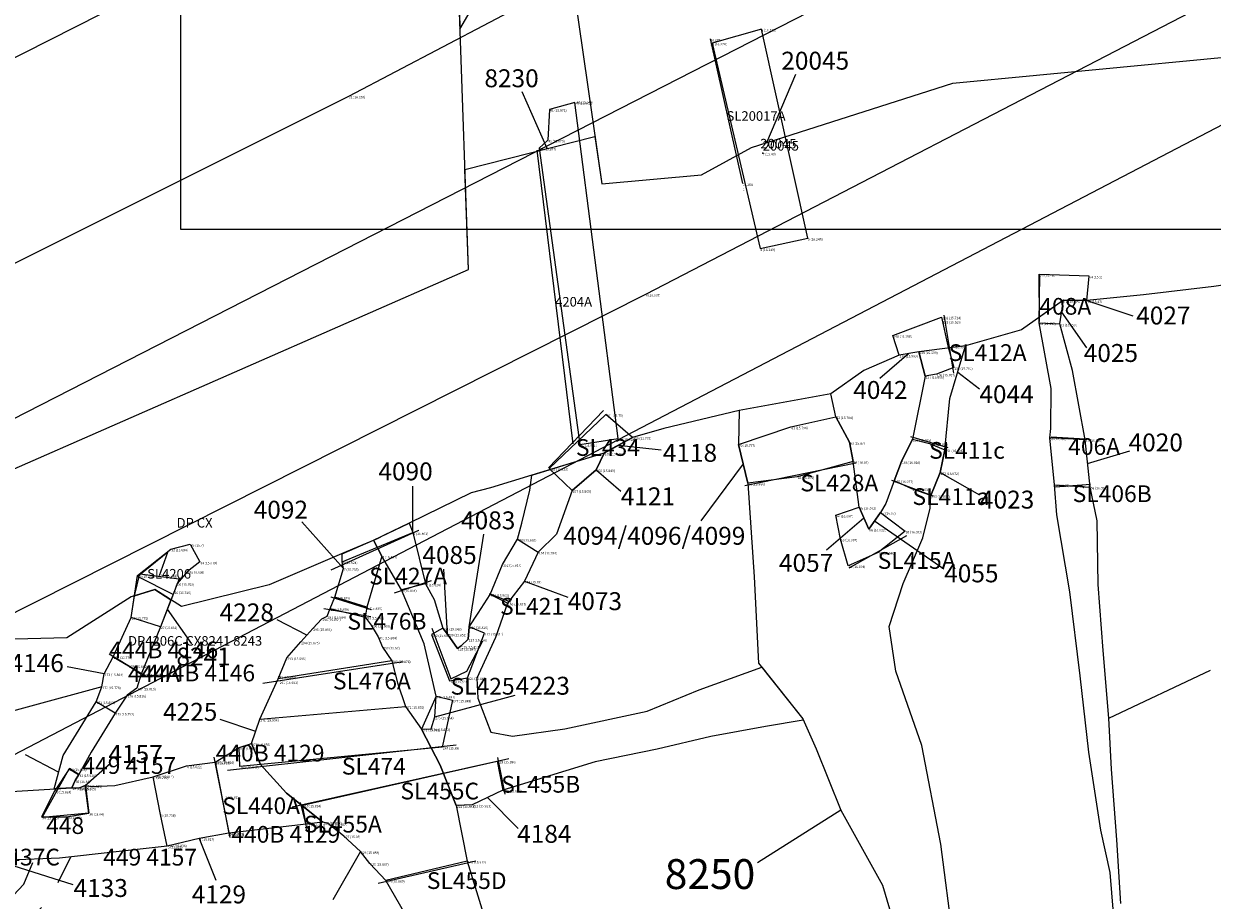
# Model space of a CAD drawing. Units: metres. Extents: x 423971 to 538147, y 300286 to 419517.
# Drawn here: x 514733 to 514758, y 416657 to 416675 of the extents above; entities that cross this region are included whole.
import ezdxf

# ---------------------------------------------------------------- set-up
doc = ezdxf.new("R2010")
doc.units = ezdxf.units.M
doc.header["$MEASUREMENT"] = 0
doc.linetypes.add('DASHEDX2', pattern=[38.1, 25.4, -12.7])
for name, color, linetype in [('Phase_5', 62, 'Continuous'), ('Phase_5.2', 200, 'Continuous'), ('wHatch_Archaeology', 7, 'Continuous'), ('wPlan_Context_Interface_Uncertain', 254, 'DASHEDX2'), ('wPlan_Group_Nos', 50, 'Continuous'), ('wPlan_Site', 10, 'Continuous'), ('WS_DRAWING_POINT_LABEL', 5, 'Continuous'), ('WS_LEVEL', 4, 'Continuous'), ('WS_LEVEL_LABEL', 4, 'Continuous'), ('WS_LEVEL_LEVEL', 4, 'Continuous'), ('WS_SECTION_LINE', 3, 'Continuous'), ('WS_SECTION_LINE_ID', 3, 'Continuous'), ('WS_SECTION_LINE_LABEL', 3, 'Continuous'), ('WS_SECTION_LINE_LEVEL', 3, 'Continuous'), ('WS_SLOT', 5, 'Continuous'), ('WS_SLOT_LABEL', 5, 'Continuous'), ('WS_SLOT_LEVEL', 5, 'Continuous'), ('WS_TRENCH TOP', 1, 'Continuous'), ('WS_TRENCH TOP_LEVEL', 1, 'Continuous'), ('zFigure_Inset_boxes', 151, 'Continuous')]:
    doc.layers.add(name, color=color, linetype=linetype)
for name, color, linetype, lineweight in [('wPlan_Context_Interface', 7, 'Continuous', 25), ('wPlan_Context_No', 7, 'Continuous', 9), ('wPlan_LOE_Intervention', 160, 'Continuous', 9)]:
    doc.layers.add(name, color=color, linetype=linetype, lineweight=lineweight)
doc.styles.add('Contexts', font='arial.ttf', dxfattribs={"height": 1.5})
doc.styles.add('Group_Nos', font='arial.ttf', dxfattribs={"height": 2.5})
doc.styles.get("Standard").update_dxf_attribs({"font": 'arial.ttf'})

msp = doc.modelspace()

# ---------------------------------------------------------------- linework, layer by layer
at = {"layer": 'Phase_5'}
for points in [[(514744.695, 416678.427), (514744.634, 416679.056), (514743.558, 416677.052), (514743.027, 416676.316), (514742.544, 416675.61), (514742.602, 416675.165), (514742.614, 416674.811), (514743.354, 416676.094), (514743.868, 416676.851), (514743.868, 416676.851)], [(514736.568, 416662.874), (514736.348, 416662.311), (514736.348, 416662.311), (514735.947, 416661.32), (514735.856, 416661.027), (514735.652, 416660.881), (514735.404, 416660.503), (514734.899, 416659.687), (514734.644, 416659.218), (514734.565, 416659.091), (514734.5, 416658.944), (514734.5, 416658.944), (514734.126, 416658.921), (514734.316, 416659.619), (514735.004, 416660.741), (514735.124, 416661.054), (514735.174, 416661.326), (514735.364, 416661.683), (514735.741, 416662.506), (514735.808, 416662.958), (514736.232, 416663.087)]]:
    msp.add_lwpolyline(points, close=True, dxfattribs=at)
for points in [[(514718.283, 416658.957), (514733.002, 416665.492), (514742.789, 416669.781), (514742.716, 416671.873), (514745.436, 416672.566), (514745.436, 416672.566), (514745.578, 416671.577), (514747.665, 416671.764), (514748.707, 416672.333), (514752.92, 416673.685), (514759.919, 416674.351)], [(514758.376, 416669.426), (514756.911, 416669.251), (514755.723, 416669.133), (514755.232, 416669.141), (514754.353, 416668.524), (514753.188, 416668.188), (514752.21, 416668.062), (514751.795, 416667.989), (514751.061, 416667.672), (514750.366, 416667.185), (514748.454, 416666.831), (514746.879, 416666.459), (514746.223, 416666.272), (514746.223, 416666.272), (514746.223, 416666.272), (514745.632, 416665.946)], [(514752.926, 416655.766), (514752.668, 416657.76), (514752.274, 416659.823), (514751.731, 416661.381), (514751.587, 416662.317), (514751.882, 416663.216), (514752.293, 416664.173), (514752.448, 416664.794), (514752.459, 416665.056), (514752.653, 416665.536), (514752.752, 416666.012), (514752.858, 416667.082), (514753.188, 416668.188), (514752.21, 416668.062), (514752.34, 416667.55), (514752.075, 416666.232), (514751.847, 416665.766), (514751.696, 416665.363), (514751.519, 416664.891), (514751.406, 416664.704), (514751.161, 416664.353), (514750.961, 416664.809), (514750.839, 416665.766), (514750.763, 416666.169), (514750.475, 416666.705), (514750.366, 416667.185), (514748.454, 416666.831), (514748.435, 416666.122), (514748.636, 416665.312), (514748.763, 416663.354), (514748.858, 416661.55), (514749.781, 416660.385), (514750.064, 416659.755), (514750.581, 416658.477), (514751.45, 416656.904), (514751.867, 416655.487)], [(514745.63, 416665.945), (514744.114, 416665.479), (514743.255, 416665.214), (514742.847, 416665.111), (514742.847, 416665.111), (514741.554, 416664.48), (514741.028, 416664.224), (514740.883, 416664.153), (514740.235, 416663.875), (514738.624, 416663.184), (514736.791, 416662.733), (514736.232, 416663.087), (514735.741, 416662.938), (514734.391, 416662.077), (514733.306, 416662.049)]]:
    msp.add_lwpolyline(points, dxfattribs=at)
at = {"layer": 'Phase_5.2'}
for points in [[(514756.432, 416656.52), (514756.348, 416657.852), (514756.235, 416659.332), (514756.182, 416660.4), (514756.061, 416661.815), (514755.957, 416663.191), (514755.941, 416664.524), (514755.79, 416665.232), (514755.686, 416666.224), (514755.421, 416667.669), (514755.157, 416668.645), (514755.232, 416669.141), (514754.718, 416668.78), (514754.716, 416668.67), (514754.972, 416667.292), (514754.962, 416666.456), (514754.942, 416666.261), (514755.041, 416665.281), (514755.09, 416664.654), (514755.357, 416663.039), (514755.574, 416661.283), (514755.757, 416659.687), (514756.009, 416658.052), (514756.202, 416657.172), (514756.308, 416655.894)], [(514745.632, 416665.946), (514745.63, 416665.945), (514745.46, 416665.595), (514745.46, 416665.595), (514744.958, 416665.163), (514744.635, 416664.248), (514744.251, 416663.871), (514743.961, 416663.264), (514743.605, 416662.803), (514743.359, 416662.086), (514742.967, 416661.236), (514742.987, 416660.817), (514743.26, 416660.107), (514743.713, 416660.022), (514744.805, 416660.174), (514746.53, 416660.545), (514747.613, 416660.994), (514748.926, 416661.464), (514749.781, 416660.385), (514749.794, 416660.356), (514749.006, 416660.226), (514747.863, 416660.014), (514746.735, 416659.751), (514745.443, 416659.483), (514743.511, 416658.894), (514742.871, 416658.582), (514742.536, 416658.569), (514742.536, 416658.569), (514742.197, 416659.417), (514741.807, 416660.171), (514742.009, 416660.177), (514742.086, 416660.423), (514742.117, 416660.858), (514741.863, 416661.954), (514741.389, 416663.083), (514740.979, 416663.786), (514740.804, 416664.119), (514741.554, 416664.48), (514741.63, 416664.28), (514741.896, 416663.206), (514742.073, 416662.884), (514742.253, 416662.278), (514742.355, 416662.157), (514742.559, 416661.858), (514742.638, 416661.908), (514742.786, 416662.05), (514742.807, 416662.312), (514742.995, 416662.596), (514743.243, 416662.986), (514743.505, 416663.616), (514743.819, 416664.142), (514743.905, 416664.479), (514744.077, 416665.169), (514744.114, 416665.479), (514745.631, 416665.948), (514745.631, 416665.948)], [(514741.662, 416655.966), (514741.062, 416657.003), (514740.728, 416657.361), (514740.532, 416657.606), (514740.176, 416657.937), (514739.853, 416658.194), (514739.747, 416658.223), (514738.986, 416658.829), (514738.442, 416659.429), (514738.256, 416659.867), (514738.429, 416660.376), (514738.812, 416661.218), (514738.812, 416661.218), (514738.996, 416661.661), (514739.283, 416661.993), (514739.536, 416662.272), (514739.725, 416662.476), (514739.834, 416662.529), (514739.9, 416662.691), (514740, 416662.928), (514740.175, 416663.53), (514740.153, 416663.67), (514740.147, 416663.837), (514740.804, 416664.119), (514740.804, 416664.119), (514740.979, 416663.786), (514740.667, 416662.717), (514740.631, 416662.513), (514740.76, 416662.345), (514740.903, 416662.097), (514740.996, 416661.884), (514741.187, 416661.599), (514741.308, 416661.136), (514741.475, 416660.643), (514741.807, 416660.171), (514742.197, 416659.417), (514742.536, 416658.569), (514742.762, 416657.405), (514743.238, 416655.864)], [(514732.762, 416658.835), (514734.5, 416658.944), (514734.646, 416658.937), (514734.775, 416658.99), (514734.905, 416658.966), (514735.398, 416658.992), (514736.201, 416659.172), (514736.896, 416659.4), (514737.494, 416659.475), (514737.993, 416659.784), (514738.256, 416659.867), (514738.442, 416659.429), (514738.986, 416658.829), (514739.747, 416658.223), (514739.396, 416658.178), (514737.78, 416657.993), (514737.159, 416657.881), (514736.492, 416657.723), (514735.427, 416657.601), (514734.239, 416657.47), (514733.188, 416657.428)]]:
    msp.add_lwpolyline(points, dxfattribs=at)
at = {"layer": 'wHatch_Archaeology'}
for points in [[(514718.283, 416658.957), (514733.002, 416665.492), (514742.789, 416669.781), (514742.716, 416671.873), (514745.436, 416672.566), (514745.436, 416672.566), (514745.578, 416671.577), (514747.665, 416671.764), (514748.707, 416672.333), (514752.92, 416673.685), (514759.919, 416674.351)], [(514758.376, 416669.426), (514756.911, 416669.251), (514755.723, 416669.133), (514755.232, 416669.141), (514754.353, 416668.524), (514753.188, 416668.188), (514752.21, 416668.062), (514751.795, 416667.989), (514751.061, 416667.672), (514750.366, 416667.185), (514748.454, 416666.831), (514746.879, 416666.459), (514746.223, 416666.272), (514746.223, 416666.272), (514746.223, 416666.272), (514745.632, 416665.946), (514745.63, 416665.945), (514744.114, 416665.479), (514743.255, 416665.214), (514742.847, 416665.111), (514742.847, 416665.111), (514741.554, 416664.48), (514741.028, 416664.224), (514740.883, 416664.153), (514740.235, 416663.875), (514738.624, 416663.184), (514736.791, 416662.733), (514736.232, 416663.087), (514735.741, 416662.938), (514734.391, 416662.077), (514733.306, 416662.049)], [(514756.432, 416656.52), (514756.348, 416657.852), (514756.235, 416659.332), (514756.182, 416660.4), (514756.061, 416661.815), (514755.957, 416663.191), (514755.941, 416664.524), (514755.79, 416665.232), (514755.686, 416666.224), (514755.421, 416667.669), (514755.157, 416668.645), (514755.232, 416669.141), (514754.718, 416668.78), (514754.716, 416668.67), (514754.972, 416667.292), (514754.962, 416666.456), (514754.942, 416666.261), (514755.041, 416665.281), (514755.09, 416664.654), (514755.357, 416663.039), (514755.574, 416661.283), (514755.757, 416659.687), (514756.009, 416658.052), (514756.202, 416657.172), (514756.308, 416655.894)], [(514752.926, 416655.766), (514752.668, 416657.76), (514752.274, 416659.823), (514751.731, 416661.381), (514751.587, 416662.317), (514751.882, 416663.216), (514752.293, 416664.173), (514752.448, 416664.794), (514752.459, 416665.056), (514752.653, 416665.536), (514752.752, 416666.012), (514752.858, 416667.082), (514753.188, 416668.188), (514752.21, 416668.062), (514752.34, 416667.55), (514752.075, 416666.232), (514751.847, 416665.766), (514751.696, 416665.363), (514751.519, 416664.891), (514751.406, 416664.704), (514751.161, 416664.353), (514750.961, 416664.809), (514750.839, 416665.766), (514750.763, 416666.169), (514750.475, 416666.705), (514750.366, 416667.185), (514748.454, 416666.831), (514748.435, 416666.122), (514748.636, 416665.312), (514748.763, 416663.354), (514748.858, 416661.55), (514749.781, 416660.385), (514750.064, 416659.755), (514750.581, 416658.477), (514751.45, 416656.904), (514751.867, 416655.487)], [(514741.662, 416655.966), (514741.062, 416657.003), (514740.728, 416657.361), (514740.532, 416657.606), (514740.176, 416657.937), (514739.853, 416658.194), (514739.747, 416658.223), (514738.986, 416658.829), (514738.442, 416659.429), (514738.256, 416659.867), (514738.429, 416660.376), (514738.812, 416661.218), (514738.812, 416661.218), (514738.996, 416661.661), (514739.283, 416661.993), (514739.536, 416662.272), (514739.725, 416662.476), (514739.834, 416662.529), (514739.9, 416662.691), (514740, 416662.928), (514740.175, 416663.53), (514740.153, 416663.67), (514740.147, 416663.837), (514740.804, 416664.119), (514740.804, 416664.119), (514740.979, 416663.786), (514740.667, 416662.717), (514740.631, 416662.513), (514740.76, 416662.345), (514740.903, 416662.097), (514740.996, 416661.884), (514741.187, 416661.599), (514741.308, 416661.136), (514741.475, 416660.643), (514741.807, 416660.171), (514742.197, 416659.417), (514742.536, 416658.569), (514742.762, 416657.405), (514743.238, 416655.864)], [(514732.762, 416658.835), (514734.5, 416658.944), (514734.646, 416658.937), (514734.775, 416658.99), (514734.905, 416658.966), (514735.398, 416658.992), (514736.201, 416659.172), (514736.896, 416659.4), (514737.494, 416659.475), (514737.993, 416659.784), (514738.256, 416659.867), (514738.442, 416659.429), (514738.986, 416658.829), (514739.747, 416658.223), (514739.396, 416658.178), (514737.78, 416657.993), (514737.159, 416657.881), (514736.492, 416657.723), (514735.427, 416657.601), (514734.239, 416657.47), (514733.188, 416657.428)]]:
    msp.add_lwpolyline(points, dxfattribs=at)
for points in [[(514745.632, 416665.946), (514745.63, 416665.945), (514745.46, 416665.595), (514745.46, 416665.595), (514744.958, 416665.163), (514744.635, 416664.248), (514744.251, 416663.871), (514743.961, 416663.264), (514743.605, 416662.803), (514743.359, 416662.086), (514742.967, 416661.236), (514742.987, 416660.817), (514743.26, 416660.107), (514743.713, 416660.022), (514744.805, 416660.174), (514746.53, 416660.545), (514747.613, 416660.994), (514748.926, 416661.464), (514749.781, 416660.385), (514749.794, 416660.356), (514749.006, 416660.226), (514747.863, 416660.014), (514746.735, 416659.751), (514745.443, 416659.483), (514743.511, 416658.894), (514742.871, 416658.582), (514742.536, 416658.569), (514742.536, 416658.569), (514742.197, 416659.417), (514741.807, 416660.171), (514742.009, 416660.177), (514742.086, 416660.423), (514742.117, 416660.858), (514741.863, 416661.954), (514741.389, 416663.083), (514740.979, 416663.786), (514740.804, 416664.119), (514741.554, 416664.48), (514741.63, 416664.28), (514741.896, 416663.206), (514742.073, 416662.884), (514742.253, 416662.278), (514742.355, 416662.157), (514742.559, 416661.858), (514742.638, 416661.908), (514742.786, 416662.05), (514742.807, 416662.312), (514742.995, 416662.596), (514743.243, 416662.986), (514743.505, 416663.616), (514743.819, 416664.142), (514743.905, 416664.479), (514744.077, 416665.169), (514744.114, 416665.479), (514745.631, 416665.948), (514745.631, 416665.948)], [(514744.114, 416665.479), (514744.114, 416665.479)], [(514734.644, 416659.218), (514734.565, 416659.091), (514734.5, 416658.944), (514734.5, 416658.944), (514734.126, 416658.921), (514734.316, 416659.619), (514735.004, 416660.741), (514735.124, 416661.054), (514735.174, 416661.326), (514735.364, 416661.683), (514735.741, 416662.506), (514735.871, 416663.381), (514736.567, 416663.937), (514736.974, 416664.035), (514737.176, 416663.666), (514736.913, 416663.466), (514736.699, 416663.216), (514736.635, 416663.044), (514736.348, 416662.311), (514736.348, 416662.311), (514735.947, 416661.32), (514735.856, 416661.027), (514735.652, 416660.881), (514735.404, 416660.503), (514734.899, 416659.687)], [(514741.807, 416660.171), (514742.009, 416660.177), (514742.086, 416660.423), (514742.117, 416660.858)]]:
    msp.add_lwpolyline(points, close=True, dxfattribs=at)
at = {"layer": 'wPlan_Context_Interface'}
for points in [[(514744.695, 416678.427), (514744.634, 416679.056), (514743.558, 416677.052), (514743.027, 416676.316), (514742.544, 416675.61), (514742.602, 416675.165), (514742.614, 416674.811), (514743.354, 416676.094), (514743.868, 416676.851), (514743.868, 416676.851)], [(514744.114, 416665.479), (514744.114, 416665.479)]]:
    msp.add_lwpolyline(points, close=True, dxfattribs=at)
for points in [[(514718.283, 416658.957), (514733.002, 416665.492), (514742.789, 416669.781), (514742.716, 416671.873), (514745.436, 416672.566), (514745.436, 416672.566), (514745.578, 416671.577), (514747.665, 416671.764), (514748.707, 416672.333), (514752.92, 416673.685), (514759.919, 416674.351)], [(514763.458, 416670.12), (514763.132, 416670.159), (514762.879, 416670.2), (514762.567, 416670.125), (514761.623, 416670.032), (514759.995, 416669.668), (514758.376, 416669.426), (514756.911, 416669.251), (514755.723, 416669.133), (514755.232, 416669.141), (514754.353, 416668.524), (514753.188, 416668.188), (514752.21, 416668.062), (514751.795, 416667.989), (514751.061, 416667.672), (514750.366, 416667.185), (514748.454, 416666.831), (514746.879, 416666.459), (514746.223, 416666.272), (514746.223, 416666.272), (514746.223, 416666.272), (514745.632, 416665.946)], [(514756.432, 416656.52), (514756.348, 416657.852), (514756.235, 416659.332), (514756.182, 416660.4), (514756.061, 416661.815), (514755.957, 416663.191), (514755.941, 416664.524), (514755.79, 416665.232), (514755.686, 416666.224), (514755.421, 416667.669), (514755.157, 416668.645), (514755.232, 416669.141), (514754.718, 416668.78), (514754.716, 416668.67), (514754.972, 416667.292), (514754.962, 416666.456), (514754.942, 416666.261), (514755.041, 416665.281), (514755.09, 416664.654), (514755.357, 416663.039), (514755.574, 416661.283), (514755.757, 416659.687), (514756.009, 416658.052), (514756.202, 416657.172), (514756.308, 416655.894)], [(514752.926, 416655.766), (514752.668, 416657.76), (514752.274, 416659.823), (514751.731, 416661.381), (514751.587, 416662.317), (514751.882, 416663.216), (514752.293, 416664.173), (514752.448, 416664.794), (514752.459, 416665.056), (514752.653, 416665.536), (514752.752, 416666.012), (514752.858, 416667.082), (514753.188, 416668.188), (514752.21, 416668.062), (514752.34, 416667.55), (514752.075, 416666.232), (514751.847, 416665.766), (514751.696, 416665.363), (514751.519, 416664.891), (514751.406, 416664.704), (514751.161, 416664.353), (514750.961, 416664.809), (514750.839, 416665.766), (514750.763, 416666.169), (514750.475, 416666.705), (514750.366, 416667.185), (514748.454, 416666.831), (514748.435, 416666.122), (514748.636, 416665.312), (514748.763, 416663.354), (514748.858, 416661.55), (514749.781, 416660.385), (514750.064, 416659.755), (514750.581, 416658.477), (514751.45, 416656.904), (514751.867, 416655.487)], [(514745.63, 416665.945), (514744.114, 416665.479), (514743.255, 416665.214), (514742.847, 416665.111), (514742.847, 416665.111), (514741.554, 416664.48), (514741.028, 416664.224), (514740.883, 416664.153), (514740.235, 416663.875), (514738.624, 416663.184), (514736.791, 416662.733), (514736.232, 416663.087), (514735.741, 416662.938), (514734.391, 416662.077), (514733.306, 416662.049)], [(514741.807, 416660.171), (514742.009, 416660.177), (514742.086, 416660.423), (514742.117, 416660.858), (514741.863, 416661.954), (514741.389, 416663.083), (514740.979, 416663.786), (514740.804, 416664.119), (514741.554, 416664.48), (514741.63, 416664.28), (514741.896, 416663.206), (514742.073, 416662.884), (514742.253, 416662.278), (514742.355, 416662.157), (514742.559, 416661.858), (514742.638, 416661.908), (514742.786, 416662.05), (514742.807, 416662.312), (514742.995, 416662.596), (514743.243, 416662.986), (514743.505, 416663.616), (514743.819, 416664.142), (514743.905, 416664.479), (514744.077, 416665.169), (514744.114, 416665.479), (514745.631, 416665.948), (514745.631, 416665.948)], [(514745.632, 416665.946), (514745.63, 416665.945), (514745.46, 416665.595), (514745.46, 416665.595), (514744.958, 416665.163), (514744.635, 416664.248), (514744.251, 416663.871), (514743.961, 416663.264), (514743.605, 416662.803), (514743.359, 416662.086), (514742.967, 416661.236), (514742.987, 416660.817), (514743.26, 416660.107), (514743.713, 416660.022), (514744.805, 416660.174), (514746.53, 416660.545), (514747.613, 416660.994), (514748.926, 416661.464), (514749.781, 416660.385), (514749.794, 416660.356), (514749.006, 416660.226), (514747.863, 416660.014), (514746.735, 416659.751), (514745.443, 416659.483), (514743.511, 416658.894), (514742.871, 416658.582), (514742.536, 416658.569)], [(514738.256, 416659.867), (514738.429, 416660.376), (514738.812, 416661.218), (514738.812, 416661.218), (514738.996, 416661.661), (514739.283, 416661.993), (514739.536, 416662.272), (514739.725, 416662.476), (514739.834, 416662.529), (514739.9, 416662.691), (514740, 416662.928), (514740.175, 416663.53), (514740.153, 416663.67), (514740.147, 416663.837), (514740.804, 416664.119), (514740.804, 416664.119), (514740.979, 416663.786), (514740.667, 416662.717), (514740.631, 416662.513), (514740.76, 416662.345), (514740.903, 416662.097), (514740.996, 416661.884), (514741.187, 416661.599), (514741.308, 416661.136), (514741.475, 416660.643), (514741.807, 416660.171)], [(514736.568, 416662.874), (514736.348, 416662.311), (514736.348, 416662.311), (514735.947, 416661.32), (514735.856, 416661.027), (514735.652, 416660.881), (514735.404, 416660.503), (514734.899, 416659.687), (514734.644, 416659.218), (514734.565, 416659.091), (514734.5, 416658.944), (514734.5, 416658.944), (514734.126, 416658.921), (514734.316, 416659.619), (514735.004, 416660.741), (514735.124, 416661.054), (514735.174, 416661.326), (514735.364, 416661.683), (514735.741, 416662.506), (514735.808, 416662.958)], [(514741.807, 416660.171), (514742.009, 416660.177), (514742.086, 416660.423), (514742.117, 416660.858)], [(514732.762, 416658.835), (514734.5, 416658.944), (514734.646, 416658.937), (514734.775, 416658.99), (514734.905, 416658.966), (514735.398, 416658.992), (514736.201, 416659.172), (514736.896, 416659.4), (514737.494, 416659.475), (514737.993, 416659.784), (514738.256, 416659.867)], [(514742.536, 416658.569), (514742.762, 416657.405), (514743.238, 416655.864), (514743.451, 416654.612), (514743.644, 416653.551), (514743.916, 416652.484), (514744.157, 416651.57), (514744.533, 416650.706), (514744.47, 416649.962), (514744.46, 416648.982)], [(514739.747, 416658.223), (514739.396, 416658.178), (514737.78, 416657.993), (514737.159, 416657.881), (514736.492, 416657.723), (514735.427, 416657.601), (514734.239, 416657.47), (514733.188, 416657.428)], [(514743.25, 416647.103), (514743.206, 416648.085), (514743.149, 416648.941), (514743.175, 416649.561), (514743.173, 416651.123), (514742.896, 416652.537), (514742.719, 416653.966), (514742.229, 416654.86), (514741.662, 416655.966), (514741.062, 416657.003), (514740.728, 416657.361), (514740.532, 416657.606), (514740.176, 416657.937), (514739.853, 416658.194), (514739.747, 416658.223)]]:
    msp.add_lwpolyline(points, dxfattribs=at)
at = {"layer": 'wPlan_Context_Interface_Uncertain', "ltscale": 0.05, "flags": 128}
for points in [[(514731.638, 416654.988), (514733.493, 416656.924), (514733.714, 416657.449)], [(514731.664, 416654.144), (514734.051, 416656.632), (514734.473, 416657.496)]]:
    msp.add_lwpolyline(points, dxfattribs=at)
at = {"layer": 'wPlan_Context_No'}
for points in [[(514749.034, 416672.438), (514749.639, 416673.87)], [(514744.437, 416672.312), (514743.917, 416673.502)], [(514755.723, 416669.133), (514756.687, 416668.815)], [(514755.194, 416668.893), (514755.715, 416668.144)], [(514752.003, 416668.025), (514751.395, 416667.502)], [(514753.023, 416667.635), (514753.48, 416667.286)], [(514745.928, 416666.109), (514746.823, 416666.01)], [(514755.738, 416665.728), (514756.624, 416665.99)], [(514748.535, 416665.717), (514747.653, 416664.523)], [(514745.46, 416665.595), (514745.978, 416665.149)], [(514752.653, 416665.536), (514753.48, 416665.072)], [(514741.63, 416664.28), (514741.63, 416665.25)], [(514740.175, 416663.53), (514739.307, 416664.502)], [(514751.061, 416664.581), (514750.281, 416663.912)], [(514751.284, 416664.529), (514752.729, 416663.52)], [(514742.807, 416662.312), (514743.111, 416664.248)], [(514742.355, 416662.157), (514742.275, 416663.516)], [(514743.961, 416663.264), (514744.87, 416662.932)], [(514736.492, 416662.677), (514736.999, 416661.951)], [(514739.41, 416662.133), (514738.789, 416662.454)], [(514735.174, 416661.326), (514734.402, 416661.472)], [(514742.086, 416660.423), (514743.765, 416660.881)], [(514738.343, 416660.122), (514737.602, 416660.373)], [(514734.221, 416659.27), (514733.527, 416659.634)], [(514734.775, 416658.99), (514735.308, 416659.457)], [(514743.191, 416658.738), (514743.834, 416658.088)], [(514737.159, 416657.881), (514737.505, 416657.007)], [(514740.532, 416657.606), (514739.957, 416656.598)], [(514733.001, 416657.4), (514734.516, 416656.917)]]:
    msp.add_lwpolyline(points, dxfattribs=at)
at = {"layer": 'wPlan_Group_Nos'}
for points in [[(514756.182, 416660.4), (514758.307, 416661.405)], [(514735.124, 416661.054), (514732.07, 416660.222)], [(514750.581, 416658.477), (514748.839, 416657.372)]]:
    msp.add_lwpolyline(points, dxfattribs=at)
at = {"layer": 'wPlan_LOE_Intervention'}
for points in [[(514747.886, 416674.521), (514748.893, 416670.22), (514749.891, 416670.44), (514748.917, 416674.815), (514747.886, 416674.521)], [(514745.017, 416673.281), (514744.487, 416673.134), (514744.448, 416672.491), (514744.272, 416672.325), (514745.118, 416666.122), (514745.925, 416666.246), (514745.017, 416673.281), (514745.017, 416673.281)], [(514755.157, 416668.645), (514755.232, 416669.141), (514755.723, 416669.133), (514755.768, 416669.648), (514754.733, 416669.678), (514754.716, 416668.67), (514755.157, 416668.645)], [(514752.68, 416668.785), (514752.68, 416668.785), (514752.818, 416668.185), (514752.939, 416667.733), (514752.576, 416667.595), (514752.34, 416667.55), (514752.21, 416668.062), (514751.795, 416667.989), (514751.667, 416668.404), (514752.68, 416668.785)], [(514744.958, 416665.163), (514745.46, 416665.595), (514745.63, 416665.945), (514746.223, 416666.272), (514745.665, 416666.751), (514744.48, 416665.622), (514744.958, 416665.163)], [(514748.636, 416665.312), (514748.435, 416666.122), (514749.533, 416666.491), (514750.475, 416666.705), (514750.763, 416666.169), (514750.839, 416665.766), (514749.665, 416665.45), (514748.636, 416665.312)], [(514752.752, 416666.012), (514752.653, 416665.536), (514752.459, 416665.056), (514752.066, 416665.198), (514751.696, 416665.363), (514751.847, 416665.766), (514752.075, 416666.232), (514752.43, 416666.143), (514752.752, 416666.012)], [(514755.79, 416665.232), (514755.686, 416666.224), (514754.942, 416666.261), (514755.041, 416665.281), (514755.79, 416665.232)], [(514750.735, 416663.588), (514750.568, 416664.146), (514750.472, 416664.644), (514750.961, 416664.809), (514751.161, 416664.353), (514751.406, 416664.704), (514751.922, 416664.311), (514751.36, 416663.867), (514750.735, 416663.588)], [(514741.63, 416664.28), (514741.896, 416663.206), (514741.389, 416663.083), (514740.979, 416663.786), (514740.667, 416662.717), (514740, 416662.928), (514740.175, 416663.53), (514740.153, 416663.67), (514741.63, 416664.28)], [(514743.243, 416662.986), (514743.505, 416663.616), (514743.819, 416664.142), (514744.251, 416663.871), (514743.961, 416663.264), (514743.605, 416662.803), (514743.243, 416662.986)], [(514735.92, 416663.417), (514736.741, 416663.316), (514736.348, 416662.311), (514735.741, 416662.506), (514735.808, 416662.958)], [(514738.812, 416661.218), (514738.812, 416661.218), (514738.996, 416661.661), (514739.283, 416661.993), (514739.536, 416662.272), (514739.725, 416662.476), (514739.834, 416662.529), (514739.9, 416662.691), (514740.631, 416662.513), (514740.76, 416662.345), (514740.903, 416662.097), (514740.996, 416661.884), (514741.187, 416661.599), (514738.812, 416661.218)], [(514742.773, 416661.245), (514743.125, 416662.177), (514742.807, 416662.312), (514742.786, 416662.05), (514742.638, 416661.908), (514742.559, 416661.858), (514742.355, 416662.157), (514742.253, 416662.278), (514742.021, 416662.145), (514742.397, 416661.179), (514742.773, 416661.245)], [(514735.004, 416660.741), (514735.124, 416661.054), (514735.174, 416661.326), (514735.364, 416661.683), (514735.682, 416661.494), (514735.947, 416661.32), (514735.856, 416661.027), (514735.652, 416660.881), (514735.404, 416660.503), (514735.004, 416660.741)], [(514742.244, 416659.79), (514738.008, 416659.388), (514737.993, 416659.784), (514738.256, 416659.867), (514738.429, 416660.376), (514741.475, 416660.643), (514741.807, 416660.171), (514742.009, 416660.177), (514742.086, 416660.423), (514742.117, 416660.858), (514742.457, 416660.778), (514742.244, 416659.79)], [(514737.494, 416659.475), (514737.78, 416657.993), (514737.78, 416657.993), (514737.159, 416657.881), (514736.492, 416657.723), (514736.349, 416658.384), (514736.201, 416659.172), (514736.896, 416659.4), (514737.494, 416659.475)], [(514739.396, 416658.178), (514739.321, 416658.58), (514743.394, 416659.501), (514743.511, 416658.894), (514742.871, 416658.582), (514742.536, 416658.569), (514742.762, 416657.405), (514741.062, 416657.003), (514740.728, 416657.361), (514740.532, 416657.606), (514740.176, 416657.937), (514739.853, 416658.194), (514739.747, 416658.223), (514739.396, 416658.178)], [(514734.775, 416658.99), (514734.646, 416658.937), (514734.5, 416658.944), (514734.565, 416659.091), (514734.644, 416659.218), (514734.448, 416659.342), (514734.132, 416658.874), (514733.866, 416658.332), (514734.384, 416658.337), (514734.85, 416658.409), (514734.775, 416658.99)]]:
    msp.add_lwpolyline(points, close=True, dxfattribs=at)
at = {"layer": 'wPlan_Site'}
for points in [[(514800.335, 416691.509), (514779.828, 416686.479), (514774.891, 416685.664), (514774.046, 416685.54), (514771.237, 416685.05), (514769.594, 416684.85), (514761.948, 416683.752), (514761.167, 416683.766), (514750.404, 416682.41), (514749.278, 416682.158), (514748.494, 416681.983), (514744.536, 416680.062), (514744.9, 416676.316), (514745.578, 416671.577), (514747.665, 416671.764), (514748.707, 416672.333), (514752.92, 416673.685), (514759.919, 416674.351), (514770.479, 416675.759), (514778.753, 416676.922), (514790.198, 416678.32), (514800.448, 416679.621)], [(514799.305, 416673.145), (514789.555, 416667.8), (514772.8, 416659.631), (514758.73, 416651.753), (514742.394, 416642.612), (514728.197, 416635.875), (514720.129, 416631.752), (514712.002, 416628.272), (514708.702, 416634.879), (514704.147, 416644.007), (514700.334, 416651.026), (514700.334, 416651.026), (514709.396, 416654.95), (514718.283, 416658.957), (514733.002, 416665.492), (514742.789, 416669.781), (514742.602, 416675.165)]]:
    msp.add_lwpolyline(points, dxfattribs=at)
at = {"layer": 'WS_LEVEL'}
msp.add_point((514748.945, 416672.221), dxfattribs=at)
at = {"layer": 'WS_SECTION_LINE'}
for points in [[(514748.526, 416671.583), (514747.852, 416674.606)], [(514744.979, 416666.138), (514744.229, 416672.281)], [(514754.734, 416668.693), (514754.726, 416669.685)], [(514752.732, 416668.826), (514752.936, 416667.613)], [(514744.462, 416665.634), (514745.614, 416666.835)], [(514752.037, 416666.29), (514752.813, 416666.059)], [(514755.688, 416666.237), (514754.978, 416666.274)], [(514750.891, 416665.731), (514748.573, 416665.256)], [(514752.507, 416665.043), (514751.647, 416665.373)], [(514755.057, 416665.241), (514755.798, 416665.294)], [(514739.917, 416663.504), (514741.752, 416664.331), (514741.752, 416664.331)], [(514751.954, 416664.212), (514750.744, 416663.533)], [(514736.327, 416663.382), (514736.504, 416663.868), (514735.878, 416663.36), (514736.612, 416662.994)], [(514741.245, 416663.021), (514742.02, 416663.277)], [(514739.91, 416662.934), (514739.91, 416662.934), (514740.757, 416662.674), (514740.757, 416662.674)], [(514743.675, 416662.826), (514743.229, 416663.002)], [(514740.751, 416662.515), (514739.77, 416662.685)], [(514742.028, 416662.283), (514742.426, 416661.218), (514742.757, 416661.38), (514743.093, 416662.015)], [(514735.281, 416661.741), (514736.061, 416661.269)], [(514741.425, 416661.577), (514738.491, 416661.125)], [(514742.537, 416659.83), (514737.749, 416659.305)], [(514737.809, 416657.9), (514737.473, 416659.581)], [(514739.106, 416658.546), (514743.633, 416659.552)], [(514743.4, 416659.572), (514743.551, 416658.808)], [(514734.785, 416658.99), (514734.851, 416658.411), (514733.879, 416658.318), (514734.439, 416659.34), (514734.634, 416659.217)], [(514739.421, 416658.076), (514739.278, 416658.636)], [(514742.942, 416657.408), (514740.9, 416656.942)]]:
    msp.add_lwpolyline(points, dxfattribs=at)
at = {"layer": 'WS_SLOT'}
msp.add_lwpolyline([(514747.886, 416674.521), (514748.893, 416670.22), (514749.891, 416670.44), (514748.917, 416674.815), (514747.886, 416674.521)], close=True, dxfattribs=at)
at = {"layer": 'WS_TRENCH TOP'}
msp.add_lwpolyline([(514634.857, 416627.156), (514665.108, 416642.435), (514717.336, 416669.64), (514738.141, 416680.083), (514806.431, 416715.754), (514829.01, 416729.602), (514830.471, 416726.833), (514775.36, 416695.613), (514744.281, 416679.781), (514662.754, 416638.472), (514605.291, 416608.428)], dxfattribs=at)
msp.add_lwpolyline([(514634.857, 416627.156), (514665.108, 416642.435), (514717.336, 416669.64), (514738.141, 416680.083), (514806.431, 416715.754), (514829.01, 416729.602), (514830.471, 416726.833), (514775.36, 416695.613), (514744.281, 416679.781), (514662.754, 416638.472), (514605.291, 416608.428)], dxfattribs=at)
for points in [[(514847.463, 416728.821), (514848.531, 416726.612), (514810.697, 416706.58), (514775.029, 416688.019), (514732.939, 416666.489), (514685.837, 416642.835), (514633.312, 416615.611), (514601.812, 416599.654), (514576.228, 416586.938), (514514.432, 416554.933), (514475.211, 416534.613), (514412.811, 416504.759), (514411.884, 416507.466), (514456.03, 416527.928), (514501.907, 416551.741), (514548.755, 416575.659), (514623.254, 416613.818), (514664.69, 416635.02), (514707.417, 416656.972), (514740.29, 416673.413), (514770.946, 416689.526), (514798.631, 416704.253), (514825.596, 416717.802), (514847.463, 416728.821)], [(514847.463, 416728.821), (514848.531, 416726.612), (514810.697, 416706.58), (514775.029, 416688.019), (514732.939, 416666.489), (514685.837, 416642.835), (514633.312, 416615.611), (514601.812, 416599.654), (514576.228, 416586.938), (514514.432, 416554.933), (514475.211, 416534.613), (514412.811, 416504.759), (514411.884, 416507.466), (514456.03, 416527.928), (514501.907, 416551.741), (514548.755, 416575.659), (514623.254, 416613.818), (514664.69, 416635.02), (514707.417, 416656.972), (514740.29, 416673.413), (514770.946, 416689.526), (514798.631, 416704.253), (514825.596, 416717.802), (514847.463, 416728.821)], [(514557.222, 416572.609), (514627.644, 416608.499), (514698.222, 416644.909), (514746.499, 416669.269), (514811.79, 416703.093), (514813.607, 416701.528), (514719.558, 416652.467), (514636.152, 416609.737), (514570.049, 416575.882), (514494.085, 416536.936), (514473.575, 416526.44), (514448.723, 416514.336), (514415.213, 416497.655), (514414.417, 416499.68), (514468.372, 416527.092), (514524.05, 416555.714), (514557.222, 416572.609)], [(514557.222, 416572.609), (514627.644, 416608.499), (514698.222, 416644.909), (514746.499, 416669.269), (514811.79, 416703.093), (514813.607, 416701.528), (514719.558, 416652.467), (514636.152, 416609.737), (514570.049, 416575.882), (514494.085, 416536.936), (514473.575, 416526.44), (514448.723, 416514.336), (514415.213, 416497.655), (514414.417, 416499.68), (514468.372, 416527.092), (514524.05, 416555.714), (514557.222, 416572.609)]]:
    msp.add_lwpolyline(points, close=True, dxfattribs=at)
at = {"layer": 'zFigure_Inset_boxes'}
msp.add_lwpolyline([(514736.774, 416729.102), (514831.743, 416729.102), (514831.743, 416670.621), (514736.774, 416670.621)], close=True, dxfattribs=at)

# ---------------------------------------------------------------- texts
at = {"layer": 'wPlan_Context_No', "char_height": 0.375, "attachment_point": 1, "style": 'Contexts'}
for s, insert in [('20045', (514749.333, 416674.34)), ('8230', (514743.125, 416673.972)), ('4025 ', (514755.658, 416668.225)), ('4042 ', (514750.838, 416667.452)), ('4020', (514756.596, 416666.354)), ('4118 ', (514746.855, 416666.137)), ('4090', (514740.908, 416665.749)), ('4121', (514745.976, 416665.226)), ('4023', (514753.488, 416665.158)), ('4092', (514738.3, 416664.947)), ('4083', (514742.636, 416664.724)), ('4094/4096/4099', (514744.774, 416664.401)), ('4085', (514741.828, 416663.999)), ('4055 ', (514752.74, 416663.615)), ('4073', (514744.867, 416663.033)), ('4228', (514737.588, 416662.798)), ('4146', (514733.194, 416661.738)), ('8241', (514736.684, 416661.875)), ('4223', (514743.777, 416661.264)), ('4225', (514736.404, 416660.718)), ('4157', (514735.262, 416659.837)), ('4184', (514743.81, 416658.166)), ('4129', (514737.004, 416656.899))]:
    msp.add_mtext(s, dxfattribs=dict(at, insert=insert))
for s, insert, width in [('4027', (514756.755, 416669.009), 1.19172), ('4044', (514753.475, 416667.363), 1.19011), ('4057', (514749.284, 416663.835), 1.19172), ('4133', (514734.533, 416657.033), 1.19172)]:
    msp.add_mtext(s, dxfattribs=dict(at, insert=insert, width=width))
at = {"layer": 'wPlan_Group_Nos', "insert": (514746.896, 416657.449), "char_height": 0.625, "attachment_point": 1, "style": 'Group_Nos'}
msp.add_mtext_dynamic_manual_height_columns('8250', width=2.80314, gutter_width=1.875, heights=[-0.638], dxfattribs=at)
at = {"layer": 'WS_DRAWING_POINT_LABEL', "attachment_point": 1}
for s, insert, char_height in [('DP CX', (514736.688, 416664.586), 0.2), ('444B 4146', (514735.282, 416662.001), 0.35), ('DP4206C CX8241 8243', (514735.673, 416662.115), 0.2), ('444B 4146', (514736.054, 416661.518), 0.35), ('440B 4129', (514737.505, 416659.843), 0.35), ('449 4157', (514734.718, 416659.583), 0.35), ('440B 4129', (514737.833, 416658.143), 0.35), ('449 4157', (514735.153, 416657.665), 0.35)]:
    msp.add_mtext(s, dxfattribs=dict(at, insert=insert, char_height=char_height))
at = {"layer": 'WS_LEVEL_LABEL', "insert": (514748.945, 416672.471), "char_height": 0.2, "attachment_point": 1}
msp.add_mtext('20045', dxfattribs=at)
at = {"layer": 'WS_LEVEL_LEVEL', "insert": (514748.945, 416672.221), "char_height": 0.05, "attachment_point": 1}
msp.add_mtext('7 (15.43)', dxfattribs=at)
at = {"layer": 'WS_SECTION_LINE_ID', "char_height": 0.05, "attachment_point": 1}
for s, insert in [('2', (514747.852, 416674.506)), ('1', (514748.526, 416671.483))]:
    msp.add_mtext(s, dxfattribs=dict(at, insert=insert))
at = {"layer": 'WS_SECTION_LINE_LABEL', "attachment_point": 1}
for s, insert, char_height in [('SL20017A', (514748.189, 416673.095), 0.2), ('4204A', (514744.604, 416669.209), 0.2), ('408A', (514754.73, 416669.189), 0.35), ('SL412A', (514752.834, 416668.22), 0.35), ('SL434', (514745.038, 416666.235), 0.35), ('SL411c', (514752.425, 416666.175), 0.35), ('406A', (514755.333, 416666.256), 0.35), ('SL428A', (514749.732, 416665.493), 0.35), ('SL411a', (514752.077, 416665.208), 0.35), ('SL406B', (514755.427, 416665.268), 0.35), ('SL415A', (514751.349, 416663.872), 0.35), ('SL4206', (514736.073, 416663.519), 0.2), ('SL427A', (514740.716, 416663.545), 0.35), ('SL421', (514743.452, 416662.914), 0.35), ('SL476B', (514740.26, 416662.6), 0.35), ('444A', (514735.671, 416661.505), 0.35), ('SL476A', (514739.958, 416661.351), 0.35), ('SL425', (514742.417, 416661.241), 0.35), ('SL474', (514740.143, 416659.568), 0.35), ('SL455B', (514743.476, 416659.19), 0.35), ('SL455C', (514741.369, 416659.049), 0.35), ('SL440A', (514737.641, 416658.741), 0.35), ('448', (514733.96, 416658.326), 0.35), ('SL455A', (514739.35, 416658.356), 0.35), ('437C', (514733.149, 416657.667), 0.35), ('SL455D', (514741.921, 416657.175), 0.35)]:
    msp.add_mtext(s, dxfattribs=dict(at, insert=insert, char_height=char_height))
at = {"layer": 'WS_SECTION_LINE_LEVEL', "char_height": 0.05, "attachment_point": 1}
for s, insert in [('16.287', (514747.852, 416674.606)), ('16.264', (514748.526, 416671.583))]:
    msp.add_mtext(s, dxfattribs=dict(at, insert=insert))
at = {"layer": 'WS_SLOT_LABEL', "insert": (514748.894, 416672.516), "char_height": 0.2, "attachment_point": 1}
msp.add_mtext('20045', dxfattribs=at)
at = {"layer": 'WS_SLOT_LEVEL', "char_height": 0.05, "attachment_point": 1}
for s, insert in [('6 (16.321)', (514748.917, 416674.815)), ('3 (16.278)', (514747.886, 416674.521)), ('41 (15.971)', (514744.499, 416673.136)), ('46 (15.902)', (514745.028, 416673.283)), ('40 (15.945)', (514745.054, 416673.303)), ('42 (15.879)', (514744.459, 416672.493)), ('43 (15.877)', (514744.283, 416672.327)), ('5 (16.245)', (514749.891, 416670.44)), ('4 (16.249)', (514748.893, 416670.22)), ('75 (15.48)', (514754.745, 416669.681)), ('74 (15.5)', (514755.779, 416669.65)), ('72 (15.496)', (514755.244, 416669.143)), ('73 (15.47)', (514755.734, 416669.136)), ('132 (15.714)', (514752.712, 416668.794)), ('133 (15.565)', (514752.712, 416668.701)), ('76 (15.487)', (514754.727, 416668.672)), ('71 (15.559)', (514755.168, 416668.647)), ('140 (15.588)', (514751.678, 416668.406)), ('134 (15.593)', (514752.829, 416668.187)), ('139 (15.593)', (514751.806, 416667.992)), ('138 (15.599)', (514752.221, 416668.065)), ('135 (15.701)', (514752.951, 416667.735)), ('137 (15.698)', (514752.351, 416667.552)), ('136 (15.707)', (514752.587, 416667.597)), ('161 (15.75)', (514745.676, 416666.753)), ('82 (15.784)', (514750.486, 416666.707)), ('81 (15.796)', (514749.545, 416666.493)), ('45 (15.728)', (514745.936, 416666.249)), ('160 (15.779)', (514746.235, 416666.274)), ('83 (15.87)', (514750.774, 416666.171)), ('157 (16.015)', (514752.086, 416666.234)), ('158 (16.077)', (514752.441, 416666.145)), ('58 (16.098)', (514754.953, 416666.264)), ('57 (16.139)', (514755.697, 416666.226)), ('44 (15.621)', (514745.129, 416666.124)), ('159 (15.849)', (514745.642, 416665.948)), ('80 (15.777)', (514748.446, 416666.124)), ('151 (16.096)', (514752.763, 416666.014)), ('84 (16.02)', (514750.85, 416665.769)), ('156 (16.016)', (514751.858, 416665.768)), ('162 (15.823)', (514744.492, 416665.624)), ('158 (15.849)', (514745.471, 416665.597)), ('85 (16.071)', (514749.677, 416665.452)), ('152 (16.072)', (514752.664, 416665.538)), ('157 (15.808)', (514744.969, 416665.165)), ('79 (15.986)', (514748.648, 416665.314)), ('155 (16.077)', (514751.708, 416665.366)), ('154 (16.031)', (514752.077, 416665.2)), ('59 (16.07)', (514755.053, 416665.284)), ('56 (16.093)', (514755.802, 416665.234)), ('153 (16.065)', (514752.471, 416665.058)), ('65 (16.072)', (514750.972, 416664.812)), ('67 (16.07)', (514751.417, 416664.707)), ('64 (16.097)', (514750.483, 416664.646)), ('1 (15.861)', (514741.642, 416664.282)), ('66 (16.023)', (514751.173, 416664.355)), ('68 (16.093)', (514751.934, 416664.313)), ('32 (15.694)', (514736.578, 416663.939)), ('33 (15.7)', (514736.985, 416664.037)), ('153 (15.803)', (514743.831, 416664.144)), ('63 (16.097)', (514750.58, 416664.148)), ('34 (15.679)', (514737.188, 416663.668)), ('8 (15.824)', (514740.164, 416663.673)), ('4 (15.801)', (514740.991, 416663.789)), ('154 (15.784)', (514744.263, 416663.873)), ('69 (16.046)', (514751.371, 416663.869)), ('35 (15.699)', (514736.925, 416663.468)), ('7 (15.795)', (514740.186, 416663.532)), ('152 (15.817)', (514743.516, 416663.619)), ('62 (16.094)', (514750.746, 416663.59)), ('25 (15.736)', (514735.882, 416663.383)), ('31 (15.744)', (514736.356, 416663.402)), ('30 (15.706)', (514736.711, 416663.218)), ('2 (15.824)', (514741.907, 416663.208)), ('155 (15.82)', (514743.973, 416663.266)), ('26 (15.749)', (514736.646, 416663.046)), ('6 (15.839)', (514740.012, 416662.931)), ('3 (15.804)', (514741.4, 416663.085)), ('151 (15.803)', (514743.254, 416662.988)), ('298 (15.859)', (514739.911, 416662.693)), ('5 (15.839)', (514740.678, 416662.719)), ('156 (15.837)', (514743.617, 416662.805)), ('28 (15.775)', (514735.752, 416662.508)), ('296 (15.884)', (514739.736, 416662.479)), ('297 (15.884)', (514739.845, 416662.531)), ('299 (15.867)', (514740.643, 416662.515)), ('27 (15.831)', (514736.36, 416662.314)), ('295 (15.884)', (514739.547, 416662.274)), ('300 (15.866)', (514740.772, 416662.347)), ('131 (15.843)', (514742.264, 416662.281)), ('126 (15.829)', (514742.819, 416662.314)), ('125 (15.831)', (514743.136, 416662.179)), ('294 (15.875)', (514739.295, 416661.995)), ('301 (15.864)', (514740.915, 416662.099)), ('132 (15.837)', (514742.033, 416662.147)), ('130 (15.851)', (514742.366, 416662.16)), ('127 (15.836)', (514742.797, 416662.052)), ('174 (15.779)', (514735.375, 416661.685)), ('302 (15.87)', (514741.008, 416661.886)), ('129 (15.847)', (514742.571, 416661.86)), ('128 (15.853)', (514742.65, 416661.91)), ('175 (15.815)', (514735.694, 416661.497)), ('293 (15.898)', (514739.007, 416661.663)), ('303 (15.876)', (514741.198, 416661.601)), ('173 (15.804)', (514735.186, 416661.328)), ('176 (15.816)', (514735.958, 416661.322)), ('292 (15.888)', (514738.801, 416661.275)), ('133 (15.846)', (514742.408, 416661.181)), ('124 (15.847)', (514742.784, 416661.247)), ('172 (15.778)', (514735.136, 416661.056)), ('177 (15.819)', (514735.868, 416661.029)), ('291 (15.901)', (514738.845, 416661.164)), ('171 (15.803)', (514735.016, 416660.743)), ('178 (15.816)', (514735.664, 416660.884)), ('276 (15.881)', (514742.128, 416660.86)), ('277 (15.849)', (514742.469, 416660.78)), ('179 (15.797)', (514735.415, 416660.505)), ('272 (15.855)', (514741.486, 416660.646)), ('275 (15.864)', (514742.097, 416660.425)), ('271 (15.906)', (514738.44, 416660.378)), ('274 (15.872)', (514742.021, 416660.179)), ('273 (15.869)', (514741.819, 416660.174)), ('269 (15.868)', (514738.005, 416659.786)), ('270 (15.856)', (514738.267, 416659.869)), ('267 (15.89)', (514742.256, 416659.792)), ('1 (15.787)', (514737.506, 416659.478)), ('195 (15.826)', (514737.513, 416659.496)), ('219 (15.896)', (514743.406, 416659.504)), ('32 (15.803)', (514734.46, 416659.344)), ('31 (15.816)', (514734.655, 416659.22)), ('196 (15.814)', (514736.243, 416659.194)), ('8 (15.822)', (514736.908, 416659.402)), ('268 (15.847)', (514738.02, 416659.39)), ('29 (15.822)', (514734.512, 416658.947)), ('30 (15.81)', (514734.577, 416659.093)), ('28 (15.805)', (514734.658, 416658.939)), ('27 (15.821)', (514734.787, 416658.993)), ('7 (15.789)', (514736.212, 416659.174)), ('33 (15.824)', (514734.143, 416658.876)), ('2 (15.81)', (514737.712, 416658.766)), ('220 (15.893)', (514743.522, 416658.897)), ('218 (15.864)', (514739.332, 416658.582)), ('222 (15.893)', (514742.548, 416658.571)), ('221 (15.923)', (514742.882, 416658.584)), ('34 (15.825)', (514733.877, 416658.334)), ('35 (15.81)', (514734.396, 416658.339)), ('36 (15.84)', (514734.861, 416658.411)), ('6 (15.796)', (514736.36, 416658.386)), ('229 (15.867)', (514739.758, 416658.226)), ('228 (15.902)', (514739.864, 416658.197)), ('194 (15.85)', (514737.758, 416657.99)), ('3 (15.831)', (514737.791, 416657.995)), ('217 (15.897)', (514739.408, 416658.18)), ('227 (15.93)', (514740.187, 416657.939)), ('5 (15.826)', (514736.504, 416657.725)), ('197 (15.836)', (514736.516, 416657.75)), ('4 (15.827)', (514737.17, 416657.884)), ('226 (15.889)', (514740.544, 416657.609)), ('225 (15.887)', (514740.74, 416657.363)), ('223 (15.912)', (514742.773, 416657.408)), ('224 (15.889)', (514741.073, 416657.005))]:
    msp.add_mtext(s, dxfattribs=dict(at, insert=insert))
at = {"layer": 'WS_TRENCH TOP_LEVEL', "char_height": 0.05, "attachment_point": 1}
for s, insert in [('21 (16.259)', (514740.29, 416673.413)), ('21 (16.259)', (514740.29, 416673.413)), ('8 (16.037)', (514746.499, 416669.269)), ('8 (16.037)', (514746.499, 416669.269))]:
    msp.add_mtext(s, dxfattribs=dict(at, insert=insert))

doc.saveas('drawing.dxf')
